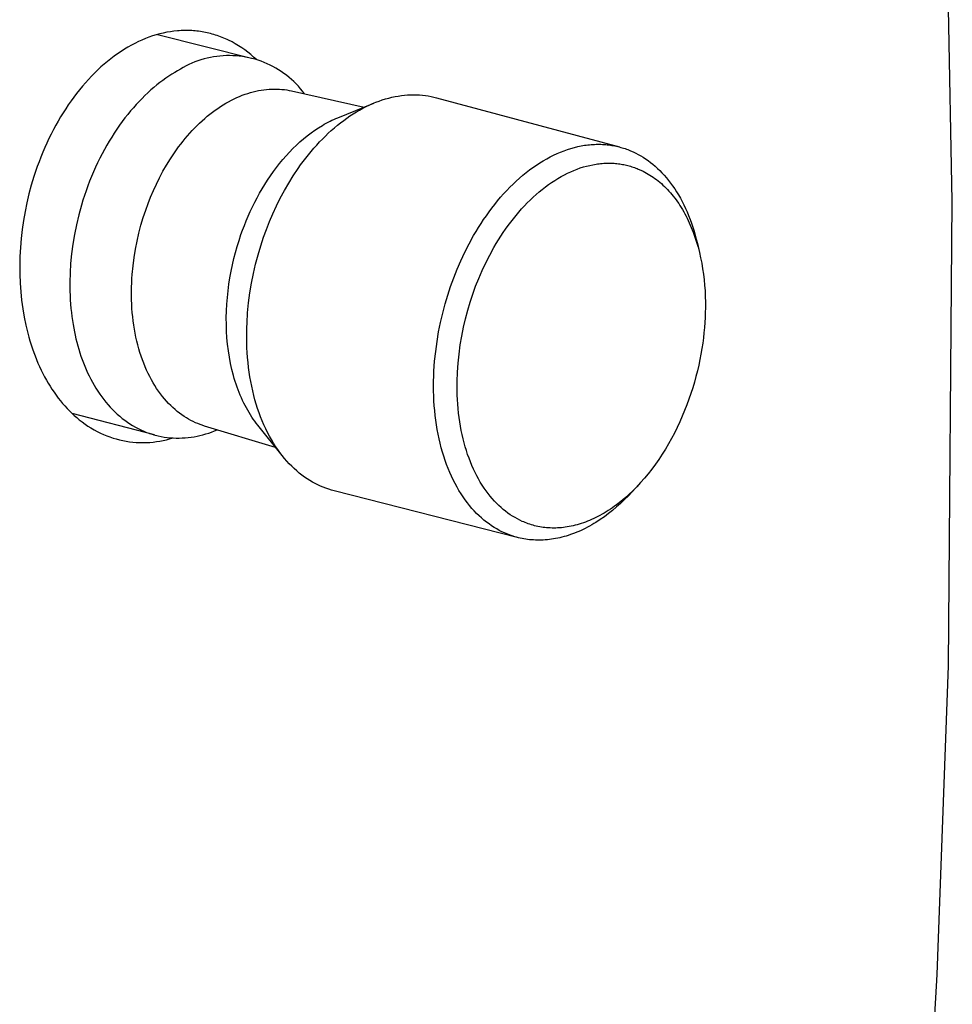
# Model space of a CAD drawing. Units: millimetres. Extents: x -162 to 248, y -263 to 229.
# Drawn here: x -106 to -51, y -151 to -94 of the extents above; entities that cross this region are included whole.
import ezdxf

# ---------------------------------------------------------------- set-up
doc = ezdxf.new("R2010")
doc.units = ezdxf.units.MM
doc.header["$MEASUREMENT"] = 0
doc.layers.add('Default', color=7, linetype='Continuous', true_color=0x000000)

msp = doc.modelspace()

# ---------------------------------------------------------------- linework, layer by layer
at = {"layer": 'Default', "color": 7, "true_color": 0xffffff}
for p, q in [((-51.497, -104.743), (-51.715, -93.585)), ((-97.808, -95.177), (-98.014, -95.249)), ((-97.602, -95.113), (-97.808, -95.177)), ((-97.395, -95.056), (-97.602, -95.113)), ((-97.527, -95.092), (-92.087, -96.465)), ((-97.188, -95.006), (-97.395, -95.056)), ((-96.981, -94.963), (-97.188, -95.006)), ((-96.774, -94.928), (-96.981, -94.963)), ((-96.567, -94.899), (-96.774, -94.928)), ((-96.361, -94.878), (-96.567, -94.899)), ((-96.257, -94.87), (-96.361, -94.878)), ((-96.155, -94.865), (-96.257, -94.87)), ((-96.052, -94.86), (-96.155, -94.865)), ((-95.95, -94.858), (-96.052, -94.86)), ((-95.847, -94.858), (-95.95, -94.858)), ((-95.745, -94.859), (-95.847, -94.858)), ((-95.644, -94.862), (-95.745, -94.859)), ((-95.542, -94.867), (-95.644, -94.862)), ((-95.441, -94.874), (-95.542, -94.867)), ((-95.34, -94.882), (-95.441, -94.874)), ((-95.24, -94.892), (-95.34, -94.882)), ((-95.139, -94.904), (-95.24, -94.892)), ((-95.039, -94.918), (-95.139, -94.904)), ((-94.94, -94.934), (-95.039, -94.918)), ((-94.841, -94.951), (-94.94, -94.934)), ((-94.742, -94.971), (-94.841, -94.951)), ((-94.643, -94.992), (-94.742, -94.971)), ((-94.545, -95.014), (-94.643, -94.992)), ((-94.447, -95.039), (-94.545, -95.014)), ((-94.35, -95.065), (-94.447, -95.039)), ((-94.253, -95.093), (-94.35, -95.065)), ((-94.156, -95.123), (-94.253, -95.093)), ((-94.06, -95.155), (-94.156, -95.123)), ((-93.965, -95.188), (-94.06, -95.155)), ((-93.869, -95.223), (-93.965, -95.188)), ((-99.034, -95.71), (-99.235, -95.823)), ((-98.831, -95.604), (-99.034, -95.71)), ((-98.628, -95.505), (-98.831, -95.604)), ((-98.424, -95.412), (-98.628, -95.505)), ((-98.219, -95.327), (-98.424, -95.412)), ((-98.014, -95.249), (-98.219, -95.327)), ((-93.775, -95.26), (-93.869, -95.223)), ((-93.68, -95.299), (-93.775, -95.26)), ((-93.587, -95.339), (-93.68, -95.299)), ((-93.493, -95.382), (-93.587, -95.339)), ((-93.401, -95.425), (-93.493, -95.382)), ((-93.206, -95.525), (-93.401, -95.425)), ((-93.015, -95.631), (-93.206, -95.525)), ((-92.828, -95.743), (-93.015, -95.631)), ((-92.644, -95.862), (-92.828, -95.743)), ((-99.832, -96.204), (-100.029, -96.345)), ((-99.634, -96.07), (-99.832, -96.204)), ((-99.435, -95.943), (-99.634, -96.07)), ((-99.235, -95.823), (-99.435, -95.943)), ((-93.72, -96.323), (-93.906, -96.337)), ((-93.533, -96.314), (-93.72, -96.323)), ((-93.346, -96.312), (-93.533, -96.314)), ((-93.159, -96.317), (-93.346, -96.312)), ((-92.973, -96.328), (-93.159, -96.317)), ((-92.787, -96.345), (-92.973, -96.328)), ((-92.465, -95.987), (-92.644, -95.862)), ((-92.29, -96.117), (-92.465, -95.987)), ((-92.12, -96.254), (-92.29, -96.117)), ((-91.955, -96.397), (-92.12, -96.254)), ((-100.609, -96.806), (-100.797, -96.972)), ((-100.418, -96.647), (-100.609, -96.806)), ((-100.225, -96.493), (-100.418, -96.647)), ((-100.029, -96.345), (-100.225, -96.493)), ((-95.701, -96.83), (-95.869, -96.912)), ((-95.53, -96.753), (-95.701, -96.83)), ((-95.357, -96.682), (-95.53, -96.753)), ((-95.182, -96.618), (-95.357, -96.682)), ((-95.004, -96.559), (-95.182, -96.618)), ((-94.825, -96.506), (-95.004, -96.559)), ((-94.644, -96.46), (-94.825, -96.506)), ((-94.461, -96.42), (-94.644, -96.46)), ((-94.277, -96.386), (-94.461, -96.42)), ((-94.092, -96.358), (-94.277, -96.386)), ((-93.906, -96.337), (-94.092, -96.358)), ((-92.601, -96.369), (-92.787, -96.345)), ((-92.417, -96.399), (-92.601, -96.369)), ((-92.233, -96.436), (-92.417, -96.399)), ((-92.051, -96.478), (-92.233, -96.436)), ((-91.871, -96.527), (-92.051, -96.478)), ((-91.794, -96.545), (-91.955, -96.397)), ((-91.692, -96.582), (-91.871, -96.527)), ((-91.515, -96.644), (-91.692, -96.582)), ((-91.341, -96.711), (-91.515, -96.644)), ((-91.169, -96.784), (-91.341, -96.711)), ((-90.999, -96.863), (-91.169, -96.784)), ((-90.833, -96.948), (-90.999, -96.863)), ((-101.166, -97.321), (-101.347, -97.504)), ((-100.983, -97.144), (-101.166, -97.321)), ((-100.797, -96.972), (-100.983, -97.144)), ((-96.696, -97.397), (-96.868, -97.508)), ((-96.524, -97.292), (-96.696, -97.397)), ((-96.354, -97.193), (-96.524, -97.292)), ((-96.195, -97.094), (-96.354, -97.193)), ((-96.034, -97), (-96.195, -97.094)), ((-95.869, -96.912), (-96.034, -97)), ((-90.669, -97.039), (-90.833, -96.948)), ((-90.509, -97.135), (-90.669, -97.039)), ((-90.352, -97.236), (-90.509, -97.135)), ((-90.198, -97.343), (-90.352, -97.236)), ((-90.049, -97.455), (-90.198, -97.343)), ((-89.903, -97.572), (-90.049, -97.455)), ((-101.699, -97.887), (-101.871, -98.086)), ((-101.524, -97.693), (-101.699, -97.887)), ((-101.347, -97.504), (-101.524, -97.693)), ((-97.558, -98.013), (-97.73, -98.155)), ((-97.385, -97.877), (-97.558, -98.013)), ((-97.212, -97.748), (-97.385, -97.877)), ((-97.04, -97.625), (-97.212, -97.748)), ((-96.868, -97.508), (-97.04, -97.625)), ((-89.761, -97.695), (-89.903, -97.572)), ((-89.624, -97.821), (-89.761, -97.695)), ((-89.491, -97.953), (-89.624, -97.821)), ((-89.363, -98.089), (-89.491, -97.953)), ((-102.206, -98.5), (-102.369, -98.715)), ((-102.04, -98.291), (-102.206, -98.5)), ((-101.871, -98.086), (-102.04, -98.291)), ((-98.074, -98.459), (-98.245, -98.62)), ((-97.903, -98.304), (-98.074, -98.459)), ((-97.73, -98.155), (-97.903, -98.304)), ((-92.769, -98.675), (-92.611, -98.611)), ((-92.611, -98.611), (-92.452, -98.553)), ((-92.452, -98.553), (-92.294, -98.5)), ((-92.294, -98.5), (-92.136, -98.452)), ((-92.136, -98.452), (-91.979, -98.409)), ((-91.979, -98.409), (-91.823, -98.371)), ((-91.823, -98.371), (-91.667, -98.339)), ((-91.667, -98.339), (-91.512, -98.311)), ((-91.512, -98.311), (-91.358, -98.289)), ((-91.358, -98.289), (-91.205, -98.271)), ((-91.205, -98.271), (-91.054, -98.259)), ((-91.054, -98.259), (-90.904, -98.251)), ((-90.904, -98.251), (-90.755, -98.248)), ((-90.755, -98.248), (-90.607, -98.25)), ((-90.607, -98.25), (-90.461, -98.256)), ((-90.461, -98.256), (-90.317, -98.267)), ((-90.317, -98.267), (-90.175, -98.283)), ((-90.175, -98.283), (-90.034, -98.303)), ((-90.034, -98.303), (-89.895, -98.327)), ((-89.895, -98.327), (-89.758, -98.355)), ((-89.758, -98.355), (-85.559, -99.291)), ((-89.239, -98.229), (-89.363, -98.089)), ((-89.121, -98.374), (-89.239, -98.229)), ((-89.007, -98.522), (-89.121, -98.374)), ((-83.399, -98.628), (-83.219, -98.607)), ((-83.219, -98.607), (-83.04, -98.592)), ((-83.04, -98.592), (-82.863, -98.583)), ((-82.863, -98.583), (-82.687, -98.581)), ((-82.687, -98.581), (-82.513, -98.583)), ((-82.513, -98.583), (-82.342, -98.592)), ((-82.342, -98.592), (-82.172, -98.606)), ((-82.172, -98.606), (-82.004, -98.625)), ((-102.684, -99.159), (-102.837, -99.388)), ((-102.528, -98.935), (-102.684, -99.159)), ((-102.369, -98.715), (-102.528, -98.935)), ((-98.752, -99.141), (-98.918, -99.328)), ((-98.584, -98.961), (-98.752, -99.141)), ((-98.415, -98.787), (-98.584, -98.961)), ((-98.245, -98.62), (-98.415, -98.787)), ((-93.873, -99.262), (-93.717, -99.163)), ((-93.717, -99.163), (-93.56, -99.069)), ((-93.56, -99.069), (-93.402, -98.98)), ((-93.402, -98.98), (-93.244, -98.896)), ((-93.244, -98.896), (-93.086, -98.817)), ((-93.086, -98.817), (-92.928, -98.743)), ((-92.928, -98.743), (-92.769, -98.675)), ((-87.082, -99.908), (-84.985, -99.06)), ((-85.442, -99.267), (-85.255, -99.177)), ((-85.255, -99.177), (-85.067, -99.094)), ((-85.067, -99.094), (-84.88, -99.017)), ((-84.88, -99.017), (-84.692, -98.946)), ((-84.692, -98.946), (-84.505, -98.882)), ((-84.505, -98.882), (-84.319, -98.824)), ((-84.319, -98.824), (-84.133, -98.772)), ((-84.133, -98.772), (-83.948, -98.727)), ((-83.948, -98.727), (-83.764, -98.687)), ((-83.764, -98.687), (-83.581, -98.654)), ((-83.581, -98.654), (-83.399, -98.628)), ((-82.004, -98.625), (-81.839, -98.65)), ((-81.839, -98.65), (-81.676, -98.68)), ((-81.676, -98.68), (-81.515, -98.715)), ((-81.515, -98.715), (-81.357, -98.754)), ((-81.357, -98.754), (-70.771, -101.604)), ((-102.987, -99.622), (-103.133, -99.86)), ((-102.837, -99.388), (-102.987, -99.622)), ((-99.245, -99.718), (-99.406, -99.922)), ((-99.082, -99.52), (-99.245, -99.718)), ((-98.918, -99.328), (-99.082, -99.52)), ((-94.638, -99.828), (-94.487, -99.706)), ((-94.487, -99.706), (-94.335, -99.588)), ((-94.335, -99.588), (-94.182, -99.475)), ((-94.182, -99.475), (-94.028, -99.366)), ((-94.028, -99.366), (-93.873, -99.262)), ((-86.374, -99.808), (-86.189, -99.687)), ((-86.189, -99.687), (-86.003, -99.573)), ((-86.003, -99.573), (-85.817, -99.465)), ((-85.817, -99.465), (-85.63, -99.363)), ((-85.63, -99.363), (-85.442, -99.267)), ((-103.275, -100.102), (-103.414, -100.349)), ((-103.133, -99.86), (-103.275, -100.102)), ((-99.564, -100.132), (-99.721, -100.348)), ((-99.406, -99.922), (-99.564, -100.132)), ((-95.224, -100.36), (-95.08, -100.221)), ((-95.08, -100.221), (-94.934, -100.086)), ((-94.934, -100.086), (-94.787, -99.955)), ((-94.787, -99.955), (-94.638, -99.828)), ((-87.974, -100.351), (-87.863, -100.287)), ((-87.863, -100.287), (-87.752, -100.225)), ((-87.752, -100.225), (-87.641, -100.166)), ((-87.641, -100.166), (-87.529, -100.11)), ((-87.529, -100.11), (-87.418, -100.055)), ((-87.418, -100.055), (-87.306, -100.004)), ((-87.306, -100.004), (-87.194, -99.955)), ((-87.194, -99.955), (-87.082, -99.908)), ((-87.1, -100.347), (-86.921, -100.203)), ((-86.921, -100.203), (-86.74, -100.066)), ((-86.74, -100.066), (-86.557, -99.934)), ((-86.557, -99.934), (-86.374, -99.808)), ((-103.68, -100.855), (-103.807, -101.114)), ((-103.549, -100.6), (-103.68, -100.855)), ((-103.414, -100.349), (-103.549, -100.6)), ((-100.025, -100.796), (-100.173, -101.028)), ((-99.874, -100.569), (-100.025, -100.796)), ((-99.721, -100.348), (-99.874, -100.569)), ((-95.779, -100.954), (-95.643, -100.8)), ((-95.643, -100.8), (-95.505, -100.65)), ((-95.505, -100.65), (-95.366, -100.503)), ((-95.366, -100.503), (-95.224, -100.36)), ((-88.847, -100.951), (-88.632, -100.787)), ((-88.632, -100.787), (-88.415, -100.632)), ((-88.415, -100.632), (-88.195, -100.487)), ((-88.195, -100.487), (-87.974, -100.351)), ((-87.801, -100.973), (-87.629, -100.809)), ((-87.629, -100.809), (-87.455, -100.649)), ((-87.455, -100.649), (-87.278, -100.495)), ((-87.278, -100.495), (-87.1, -100.347)), ((-103.93, -101.376), (-104.049, -101.643)), ((-103.807, -101.114), (-103.93, -101.376)), ((-100.317, -101.264), (-100.459, -101.506)), ((-100.173, -101.028), (-100.317, -101.264)), ((-96.297, -101.601), (-96.171, -101.435)), ((-96.171, -101.435), (-96.043, -101.272)), ((-96.043, -101.272), (-95.912, -101.111)), ((-95.912, -101.111), (-95.779, -100.954)), ((-89.477, -101.495), (-89.27, -101.306)), ((-89.27, -101.306), (-89.06, -101.124)), ((-89.06, -101.124), (-88.847, -100.951)), ((-88.303, -101.494), (-88.138, -101.315)), ((-88.138, -101.315), (-87.971, -101.142)), ((-87.971, -101.142), (-87.801, -100.973)), ((-72.5, -101.472), (-72.404, -101.464)), ((-72.404, -101.464), (-72.309, -101.457)), ((-72.309, -101.457), (-72.214, -101.452)), ((-72.214, -101.452), (-72.12, -101.449)), ((-72.12, -101.449), (-72.026, -101.448)), ((-72.026, -101.448), (-71.933, -101.448)), ((-71.933, -101.448), (-71.841, -101.45)), ((-71.841, -101.45), (-71.749, -101.454)), ((-71.749, -101.454), (-71.657, -101.46)), ((-71.657, -101.46), (-71.566, -101.467)), ((-71.566, -101.467), (-71.476, -101.475)), ((-104.164, -101.913), (-104.275, -102.186)), ((-104.049, -101.643), (-104.164, -101.913)), ((-100.731, -102.002), (-100.861, -102.257)), ((-100.596, -101.752), (-100.731, -102.002)), ((-100.459, -101.506), (-100.596, -101.752)), ((-96.773, -102.29), (-96.54, -101.941)), ((-96.54, -101.941), (-96.297, -101.601)), ((-90.075, -102.112), (-89.879, -101.899)), ((-89.879, -101.899), (-89.68, -101.693)), ((-89.68, -101.693), (-89.477, -101.495)), ((-88.782, -102.053), (-88.625, -101.863)), ((-88.625, -101.863), (-88.465, -101.676)), ((-88.465, -101.676), (-88.303, -101.494)), ((-74.582, -102.076), (-74.381, -101.983)), ((-74.381, -101.983), (-74.18, -101.897)), ((-74.18, -101.897), (-73.979, -101.819)), ((-73.979, -101.819), (-73.778, -101.748)), ((-73.778, -101.748), (-73.578, -101.685)), ((-73.578, -101.685), (-73.379, -101.63)), ((-73.379, -101.63), (-73.181, -101.582)), ((-73.181, -101.582), (-73.083, -101.56)), ((-73.083, -101.56), (-72.985, -101.541)), ((-72.985, -101.541), (-72.887, -101.524)), ((-72.887, -101.524), (-72.79, -101.508)), ((-72.79, -101.508), (-72.693, -101.494)), ((-72.693, -101.494), (-72.596, -101.482)), ((-72.596, -101.482), (-72.5, -101.472)), ((-71.476, -101.475), (-71.387, -101.486)), ((-71.387, -101.486), (-71.298, -101.498)), ((-71.298, -101.498), (-71.21, -101.511)), ((-71.21, -101.511), (-71.122, -101.526)), ((-71.122, -101.526), (-71.036, -101.543)), ((-71.036, -101.543), (-70.949, -101.561)), ((-70.949, -101.561), (-70.864, -101.581)), ((-70.864, -101.581), (-70.78, -101.602)), ((-70.78, -101.602), (-70.696, -101.624)), ((-70.696, -101.624), (-70.613, -101.648)), ((-70.613, -101.648), (-70.53, -101.673)), ((-70.53, -101.673), (-70.449, -101.7)), ((-70.449, -101.7), (-70.368, -101.728)), ((-70.368, -101.728), (-70.288, -101.757)), ((-70.288, -101.757), (-70.209, -101.788)), ((-70.209, -101.788), (-70.13, -101.82)), ((-70.13, -101.82), (-69.976, -101.888)), ((-69.976, -101.888), (-69.825, -101.96)), ((-69.825, -101.96), (-69.681, -102.035)), ((-69.681, -102.035), (-69.539, -102.115)), ((-104.382, -102.463), (-104.484, -102.743)), ((-104.275, -102.186), (-104.382, -102.463)), ((-100.987, -102.515), (-101.11, -102.777)), ((-100.861, -102.257), (-100.987, -102.515)), ((-96.994, -102.647), (-96.773, -102.29)), ((-90.633, -102.789), (-90.452, -102.557)), ((-90.452, -102.557), (-90.265, -102.331)), ((-90.265, -102.331), (-90.075, -102.112)), ((-89.234, -102.646), (-89.087, -102.445)), ((-89.087, -102.445), (-88.936, -102.247)), ((-88.936, -102.247), (-88.782, -102.053)), ((-75.584, -102.654), (-75.385, -102.524)), ((-75.385, -102.524), (-75.185, -102.401)), ((-75.185, -102.401), (-74.985, -102.285)), ((-74.985, -102.285), (-74.784, -102.177)), ((-74.784, -102.177), (-74.582, -102.076)), ((-72.217, -102.612), (-72.127, -102.597)), ((-72.127, -102.597), (-72.038, -102.584)), ((-72.038, -102.584), (-71.949, -102.573)), ((-71.949, -102.573), (-71.861, -102.564)), ((-71.861, -102.564), (-71.773, -102.556)), ((-71.773, -102.556), (-71.685, -102.549)), ((-71.685, -102.549), (-71.598, -102.545)), ((-71.598, -102.545), (-71.511, -102.542)), ((-71.511, -102.542), (-71.425, -102.54)), ((-71.425, -102.54), (-71.339, -102.541)), ((-71.339, -102.541), (-71.254, -102.542)), ((-71.254, -102.542), (-71.169, -102.546)), ((-71.169, -102.546), (-71.085, -102.55)), ((-71.085, -102.55), (-71.001, -102.557)), ((-71.001, -102.557), (-70.918, -102.565)), ((-70.918, -102.565), (-70.836, -102.574)), ((-70.836, -102.574), (-70.754, -102.585)), ((-70.754, -102.585), (-70.673, -102.597)), ((-70.673, -102.597), (-70.593, -102.611)), ((-69.539, -102.115), (-69.397, -102.201)), ((-69.397, -102.201), (-69.256, -102.293)), ((-69.256, -102.293), (-69.116, -102.39)), ((-69.116, -102.39), (-68.978, -102.494)), ((-68.978, -102.494), (-68.84, -102.603)), ((-68.84, -102.603), (-68.705, -102.718)), ((-104.484, -102.743), (-104.676, -103.313)), ((-101.228, -103.043), (-101.342, -103.311)), ((-101.11, -102.777), (-101.228, -103.043)), ((-97.401, -103.38), (-97.203, -103.011)), ((-97.203, -103.011), (-96.994, -102.647)), ((-90.981, -103.269), (-90.81, -103.026)), ((-90.81, -103.026), (-90.633, -102.789)), ((-89.658, -103.268), (-89.379, -102.851)), ((-89.379, -102.851), (-89.234, -102.646)), ((-76.365, -103.244), (-76.172, -103.086)), ((-76.172, -103.086), (-75.978, -102.935)), ((-75.978, -102.935), (-75.781, -102.791)), ((-75.781, -102.791), (-75.584, -102.654)), ((-73.962, -103.216), (-73.777, -103.123)), ((-73.777, -103.123), (-73.592, -103.037)), ((-73.592, -103.037), (-73.407, -102.958)), ((-73.407, -102.958), (-73.222, -102.885)), ((-73.222, -102.885), (-73.037, -102.82)), ((-73.037, -102.82), (-72.853, -102.762)), ((-72.853, -102.762), (-72.67, -102.71)), ((-72.67, -102.71), (-72.488, -102.666)), ((-72.488, -102.666), (-72.307, -102.628)), ((-72.307, -102.628), (-72.217, -102.612)), ((-70.593, -102.611), (-70.513, -102.626)), ((-70.513, -102.626), (-70.433, -102.643)), ((-70.433, -102.643), (-70.355, -102.66)), ((-70.355, -102.66), (-70.277, -102.68)), ((-70.277, -102.68), (-70.2, -102.7)), ((-70.2, -102.7), (-70.123, -102.722)), ((-70.123, -102.722), (-70.047, -102.745)), ((-70.047, -102.745), (-69.972, -102.77)), ((-69.972, -102.77), (-69.898, -102.795)), ((-69.898, -102.795), (-69.824, -102.822)), ((-69.824, -102.822), (-69.751, -102.851)), ((-69.751, -102.851), (-69.679, -102.88)), ((-69.679, -102.88), (-69.537, -102.942)), ((-69.537, -102.942), (-69.398, -103.008)), ((-69.398, -103.008), (-69.299, -103.059)), ((-69.299, -103.059), (-69.2, -103.113)), ((-69.2, -103.113), (-69.102, -103.17)), ((-69.102, -103.17), (-69.005, -103.229)), ((-68.705, -102.718), (-68.571, -102.84)), ((-68.571, -102.84), (-68.438, -102.967)), ((-68.438, -102.967), (-68.308, -103.1)), ((-68.308, -103.1), (-68.179, -103.24)), ((-104.676, -103.313), (-104.827, -103.816)), ((-101.451, -103.583), (-101.555, -103.857)), ((-101.342, -103.311), (-101.451, -103.583)), ((-97.586, -103.753), (-97.401, -103.38)), ((-91.308, -103.767), (-91.147, -103.516)), ((-91.147, -103.516), (-90.981, -103.269)), ((-90.175, -104.13), (-89.924, -103.695)), ((-89.924, -103.695), (-89.658, -103.268)), ((-76.932, -103.755), (-76.745, -103.578)), ((-76.745, -103.578), (-76.556, -103.408)), ((-76.556, -103.408), (-76.365, -103.244)), ((-74.88, -103.784), (-74.698, -103.657)), ((-74.698, -103.657), (-74.515, -103.537)), ((-74.515, -103.537), (-74.332, -103.423)), ((-74.332, -103.423), (-74.147, -103.317)), ((-74.147, -103.317), (-73.962, -103.216)), ((-69.005, -103.229), (-68.908, -103.291)), ((-68.908, -103.291), (-68.812, -103.356)), ((-68.812, -103.356), (-68.717, -103.424)), ((-68.717, -103.424), (-68.623, -103.494)), ((-68.623, -103.494), (-68.53, -103.568)), ((-68.53, -103.568), (-68.437, -103.644)), ((-68.437, -103.644), (-68.346, -103.723)), ((-68.346, -103.723), (-68.255, -103.805)), ((-68.179, -103.24), (-68.053, -103.385)), ((-68.053, -103.385), (-67.929, -103.536)), ((-67.929, -103.536), (-67.808, -103.693)), ((-67.808, -103.693), (-67.69, -103.857)), ((-104.827, -103.816), (-104.963, -104.323)), ((-101.655, -104.133), (-101.75, -104.411)), ((-101.555, -103.857), (-101.655, -104.133)), ((-97.92, -104.507), (-97.759, -104.129)), ((-97.759, -104.129), (-97.586, -103.753)), ((-91.755, -104.542), (-91.612, -104.281)), ((-91.612, -104.281), (-91.463, -104.023)), ((-91.463, -104.023), (-91.308, -103.767)), ((-90.412, -104.572), (-90.175, -104.13)), ((-77.476, -104.319), (-77.297, -104.125)), ((-77.297, -104.125), (-77.116, -103.937)), ((-77.116, -103.937), (-76.932, -103.755)), ((-75.593, -104.353), (-75.417, -104.202)), ((-75.417, -104.202), (-75.24, -104.056)), ((-75.24, -104.056), (-75.061, -103.917)), ((-75.061, -103.917), (-74.88, -103.784)), ((-68.255, -103.805), (-68.166, -103.889)), ((-68.166, -103.889), (-68.078, -103.977)), ((-68.078, -103.977), (-67.99, -104.067)), ((-67.99, -104.067), (-67.904, -104.159)), ((-67.904, -104.159), (-67.82, -104.255)), ((-67.82, -104.255), (-67.736, -104.353)), ((-67.69, -103.857), (-67.574, -104.026)), ((-67.574, -104.026), (-67.461, -104.2)), ((-67.461, -104.2), (-67.351, -104.381)), ((-105.084, -104.834), (-105.19, -105.348)), ((-104.963, -104.323), (-105.084, -104.834)), ((-101.84, -104.691), (-101.926, -104.972)), ((-101.75, -104.411), (-101.84, -104.691)), ((-98.205, -105.262), (-98.069, -104.885)), ((-98.069, -104.885), (-97.92, -104.507)), ((-92.024, -105.071), (-91.892, -104.805)), ((-91.892, -104.805), (-91.755, -104.542)), ((-90.635, -105.019), (-90.412, -104.572)), ((-77.993, -104.93), (-77.824, -104.721)), ((-77.824, -104.721), (-77.652, -104.518)), ((-77.652, -104.518), (-77.476, -104.319)), ((-76.275, -105.014), (-76.108, -104.841)), ((-76.108, -104.841), (-75.939, -104.673)), ((-75.939, -104.673), (-75.767, -104.51)), ((-75.767, -104.51), (-75.593, -104.353)), ((-67.736, -104.353), (-67.654, -104.454)), ((-67.654, -104.454), (-67.574, -104.558)), ((-67.574, -104.558), (-67.494, -104.664)), ((-67.494, -104.664), (-67.417, -104.772)), ((-67.417, -104.772), (-67.34, -104.883)), ((-67.351, -104.381), (-67.245, -104.567)), ((-67.34, -104.883), (-67.266, -104.997)), ((-67.245, -104.567), (-67.142, -104.759)), ((-67.142, -104.759), (-67.042, -104.956)), ((-51.722, -131.65), (-51.497, -104.743)), ((-105.19, -105.348), (-105.281, -105.865)), ((-101.926, -104.972), (-102.081, -105.537)), ((-98.347, -105.691), (-98.205, -105.262)), ((-92.269, -105.605), (-92.149, -105.337)), ((-92.149, -105.337), (-92.024, -105.071)), ((-90.842, -105.47), (-90.635, -105.019)), ((-78.479, -105.58), (-78.321, -105.359)), ((-78.321, -105.359), (-78.159, -105.142)), ((-78.159, -105.142), (-77.993, -104.93)), ((-76.759, -105.564), (-76.6, -105.376)), ((-76.6, -105.376), (-76.439, -105.193)), ((-76.439, -105.193), (-76.275, -105.014)), ((-67.266, -104.997), (-67.192, -105.113)), ((-67.192, -105.113), (-67.121, -105.232)), ((-67.121, -105.232), (-67.051, -105.353)), ((-67.051, -105.353), (-66.983, -105.476)), ((-67.042, -104.956), (-66.946, -105.158)), ((-66.946, -105.158), (-66.853, -105.365)), ((-66.853, -105.365), (-66.765, -105.578)), ((-105.281, -105.865), (-105.356, -106.384)), ((-102.081, -105.537), (-102.216, -106.104)), ((-98.478, -106.132), (-98.347, -105.691)), ((-92.49, -106.142), (-92.382, -105.874)), ((-92.382, -105.874), (-92.269, -105.605)), ((-91.214, -106.376), (-91.035, -105.923)), ((-91.035, -105.923), (-90.842, -105.47)), ((-78.785, -106.033), (-78.634, -105.805)), ((-78.634, -105.805), (-78.479, -105.58)), ((-77.216, -106.152), (-77.067, -105.952)), ((-77.067, -105.952), (-76.915, -105.756)), ((-76.915, -105.756), (-76.759, -105.564)), ((-66.983, -105.476), (-66.916, -105.601)), ((-66.916, -105.601), (-66.851, -105.729)), ((-66.851, -105.729), (-66.727, -105.99)), ((-66.765, -105.578), (-66.68, -105.795)), ((-66.727, -105.99), (-66.61, -106.26)), ((-66.68, -105.795), (-66.6, -106.017)), ((-66.6, -106.017), (-66.523, -106.244)), ((-105.356, -106.384), (-105.416, -106.904)), ((-102.216, -106.104), (-102.33, -106.671)), ((-98.704, -107.048), (-98.597, -106.585)), ((-98.597, -106.585), (-98.478, -106.132)), ((-92.687, -106.679), (-92.591, -106.411)), ((-92.591, -106.411), (-92.49, -106.142)), ((-91.377, -106.829), (-91.214, -106.376)), ((-79.214, -106.734), (-79.075, -106.497)), ((-79.075, -106.497), (-78.932, -106.263)), ((-78.932, -106.263), (-78.785, -106.033)), ((-77.643, -106.772), (-77.504, -106.562)), ((-77.504, -106.562), (-77.362, -106.355)), ((-77.362, -106.355), (-77.216, -106.152)), ((-66.61, -106.26), (-66.5, -106.538)), ((-66.523, -106.244), (-66.451, -106.474)), ((-66.5, -106.538), (-66.399, -106.822)), ((-66.451, -106.474), (-66.383, -106.709)), ((-105.416, -106.904), (-105.46, -107.427)), ((-102.33, -106.671), (-102.424, -107.235)), ((-98.797, -107.521), (-98.704, -107.048)), ((-92.905, -107.359), (-92.799, -107.015)), ((-92.799, -107.015), (-92.687, -106.679)), ((-91.544, -107.332), (-91.377, -106.829)), ((-79.478, -107.213), (-79.214, -106.734)), ((-77.91, -107.2), (-77.778, -106.985)), ((-77.778, -106.985), (-77.643, -106.772)), ((-66.399, -106.822), (-66.305, -107.113)), ((-66.383, -106.709), (-66.32, -106.948)), ((-66.32, -106.948), (-66.261, -107.191)), ((-66.305, -107.113), (-66.218, -107.411)), ((-105.46, -107.427), (-105.488, -107.941)), ((-102.424, -107.235), (-102.497, -107.795)), ((-98.876, -108.001), (-98.797, -107.521)), ((-93.097, -108.067), (-93.005, -107.709)), ((-93.005, -107.709), (-92.905, -107.359)), ((-91.698, -107.851), (-91.544, -107.332)), ((-79.957, -108.19), (-79.726, -107.699)), ((-79.726, -107.699), (-79.478, -107.213)), ((-78.281, -107.859), (-78.037, -107.418)), ((-78.037, -107.418), (-77.91, -107.2)), ((-66.261, -107.191), (-66.139, -107.718)), ((-66.218, -107.411), (-66.14, -107.713)), ((-66.14, -107.713), (-66.07, -108.021)), ((-105.488, -107.941), (-105.501, -108.455)), ((-102.497, -107.795), (-102.551, -108.348)), ((-98.939, -108.488), (-98.876, -108.001)), ((-93.181, -108.431), (-93.097, -108.067)), ((-91.838, -108.383), (-91.698, -107.851)), ((-80.17, -108.684), (-79.957, -108.19)), ((-78.721, -108.759), (-78.509, -108.307)), ((-78.509, -108.307), (-78.281, -107.859)), ((-66.07, -108.021), (-66.008, -108.333)), ((-105.501, -108.455), (-105.497, -108.97)), ((-102.551, -108.348), (-102.584, -108.891)), ((-98.986, -108.979), (-98.939, -108.488)), ((-93.326, -109.175), (-93.258, -108.801)), ((-93.258, -108.801), (-93.181, -108.431)), ((-91.964, -108.928), (-91.838, -108.383)), ((-80.367, -109.178), (-80.17, -108.684)), ((-78.918, -109.214), (-78.721, -108.759)), ((-66.008, -108.333), (-65.954, -108.649)), ((-65.954, -108.649), (-65.907, -108.968)), ((-105.497, -108.97), (-105.478, -109.484)), ((-102.584, -108.891), (-102.599, -109.425)), ((-102.599, -109.425), (-102.595, -109.946)), ((-99.016, -109.473), (-99.003, -109.226)), ((-99.003, -109.226), (-98.986, -108.979)), ((-93.385, -109.554), (-93.326, -109.175)), ((-92.075, -109.483), (-91.964, -108.928)), ((-80.546, -109.672), (-80.367, -109.178)), ((-79.098, -109.669), (-78.918, -109.214)), ((-65.907, -108.968), (-65.869, -109.289)), ((-65.869, -109.289), (-65.839, -109.613)), ((-105.478, -109.484), (-105.443, -109.98)), ((-105.443, -109.98), (-105.393, -110.474)), ((-102.595, -109.946), (-102.586, -110.202)), ((-99.029, -109.967), (-99.025, -109.72)), ((-99.028, -110.215), (-99.029, -109.967)), ((-99.025, -109.72), (-99.016, -109.473)), ((-93.476, -110.322), (-93.435, -109.937)), ((-93.435, -109.937), (-93.385, -109.554)), ((-92.168, -110.047), (-92.075, -109.483)), ((-80.711, -110.173), (-80.546, -109.672)), ((-79.263, -110.124), (-79.098, -109.669)), ((-65.839, -109.613), (-65.816, -109.938)), ((-65.816, -109.938), (-65.801, -110.263)), ((-105.393, -110.474), (-105.326, -110.967)), ((-102.586, -110.202), (-102.573, -110.454)), ((-102.573, -110.454), (-102.556, -110.702)), ((-99.023, -110.461), (-99.028, -110.215)), ((-99.014, -110.707), (-99.023, -110.461)), ((-93.506, -110.709), (-93.476, -110.322)), ((-92.244, -110.619), (-92.168, -110.047)), ((-80.864, -110.688), (-80.711, -110.173)), ((-79.556, -111.059), (-79.415, -110.585)), ((-79.415, -110.585), (-79.263, -110.124)), ((-65.801, -110.263), (-65.793, -110.589)), ((-105.326, -110.967), (-105.243, -111.457)), ((-102.556, -110.702), (-102.535, -110.947)), ((-102.535, -110.947), (-102.51, -111.187)), ((-99, -110.951), (-99.014, -110.707)), ((-98.981, -111.195), (-99, -110.951)), ((-93.535, -111.486), (-93.526, -111.098)), ((-93.526, -111.098), (-93.506, -110.709)), ((-92.301, -111.196), (-92.244, -110.619)), ((-81.004, -111.217), (-80.864, -110.688)), ((-79.685, -111.546), (-79.556, -111.059)), ((-65.793, -110.915), (-65.799, -111.193)), ((-65.793, -110.589), (-65.793, -110.915)), ((-105.243, -111.457), (-105.148, -111.921)), ((-102.51, -111.187), (-102.481, -111.424)), ((-102.481, -111.424), (-102.448, -111.656)), ((-102.448, -111.656), (-102.412, -111.884)), ((-98.957, -111.437), (-98.981, -111.195)), ((-98.929, -111.677), (-98.957, -111.437)), ((-98.896, -111.914), (-98.929, -111.677)), ((-93.534, -111.874), (-93.535, -111.486)), ((-92.338, -111.775), (-92.301, -111.196)), ((-81.13, -111.757), (-81.004, -111.217)), ((-79.802, -112.044), (-79.685, -111.546)), ((-65.809, -111.475), (-65.826, -111.764)), ((-65.799, -111.193), (-65.809, -111.475)), ((-105.148, -111.921), (-105.094, -112.151)), ((-105.094, -112.151), (-105.036, -112.381)), ((-102.412, -111.884), (-102.336, -112.296)), ((-102.336, -112.296), (-102.293, -112.501)), ((-98.859, -112.15), (-98.896, -111.914)), ((-98.817, -112.383), (-98.859, -112.15)), ((-93.521, -112.26), (-93.534, -111.874)), ((-93.498, -112.644), (-93.521, -112.26)), ((-92.355, -112.356), (-92.349, -112.066)), ((-92.349, -112.066), (-92.338, -111.775)), ((-81.241, -112.309), (-81.13, -111.757)), ((-79.904, -112.551), (-79.802, -112.044)), ((-65.848, -112.057), (-65.876, -112.355)), ((-65.826, -111.764), (-65.848, -112.057)), ((-105.036, -112.381), (-104.974, -112.609)), ((-104.974, -112.609), (-104.908, -112.836)), ((-104.908, -112.836), (-104.838, -113.062)), ((-102.293, -112.501), (-102.245, -112.706)), ((-102.245, -112.706), (-102.195, -112.909)), ((-98.77, -112.613), (-98.817, -112.383)), ((-98.719, -112.84), (-98.77, -112.613)), ((-98.663, -113.064), (-98.719, -112.84)), ((-93.463, -113.024), (-93.498, -112.644)), ((-92.355, -112.646), (-92.355, -112.356)), ((-92.351, -112.935), (-92.355, -112.646)), ((-81.336, -112.869), (-81.241, -112.309)), ((-79.991, -113.067), (-79.904, -112.551)), ((-65.91, -112.659), (-65.951, -112.966)), ((-65.876, -112.355), (-65.91, -112.659)), ((-104.838, -113.062), (-104.763, -113.286)), ((-104.763, -113.286), (-104.689, -113.496)), ((-102.195, -112.909), (-102.14, -113.112)), ((-102.14, -113.112), (-102.082, -113.314)), ((-102.082, -113.314), (-102.02, -113.514)), ((-98.603, -113.285), (-98.663, -113.064)), ((-98.538, -113.501), (-98.603, -113.285)), ((-93.417, -113.399), (-93.463, -113.024)), ((-93.36, -113.769), (-93.417, -113.399)), ((-92.341, -113.223), (-92.351, -112.935)), ((-92.325, -113.51), (-92.341, -113.223)), ((-81.472, -114.008), (-81.413, -113.436)), ((-81.413, -113.436), (-81.336, -112.869)), ((-80.062, -113.589), (-79.991, -113.067)), ((-65.998, -113.278), (-66.052, -113.594)), ((-65.951, -112.966), (-65.998, -113.278)), ((-104.689, -113.496), (-104.611, -113.704)), ((-104.611, -113.704), (-104.529, -113.911)), ((-104.529, -113.911), (-104.443, -114.116)), ((-102.02, -113.514), (-101.955, -113.712)), ((-101.955, -113.712), (-101.885, -113.909)), ((-101.885, -113.909), (-101.812, -114.104)), ((-98.469, -113.714), (-98.538, -113.501)), ((-98.396, -113.922), (-98.469, -113.714)), ((-98.319, -114.127), (-98.396, -113.922)), ((-93.292, -114.133), (-93.36, -113.769)), ((-92.304, -113.796), (-92.325, -113.51)), ((-92.278, -114.079), (-92.304, -113.796)), ((-80.117, -114.116), (-80.062, -113.589)), ((-66.114, -113.913), (-66.182, -114.235)), ((-66.052, -113.594), (-66.114, -113.913)), ((-104.443, -114.116), (-104.352, -114.319)), ((-104.352, -114.319), (-104.257, -114.521)), ((-104.257, -114.521), (-104.158, -114.72)), ((-101.812, -114.104), (-101.735, -114.297)), ((-101.735, -114.297), (-101.654, -114.488)), ((-101.654, -114.488), (-101.569, -114.676)), ((-98.238, -114.326), (-98.319, -114.127)), ((-98.153, -114.521), (-98.238, -114.326)), ((-98.064, -114.711), (-98.153, -114.521)), ((-93.212, -114.489), (-93.292, -114.133)), ((-93.123, -114.837), (-93.212, -114.489)), ((-92.247, -114.361), (-92.278, -114.079)), ((-92.209, -114.64), (-92.247, -114.361)), ((-81.512, -114.583), (-81.472, -114.008)), ((-80.154, -114.646), (-80.117, -114.116)), ((-66.258, -114.56), (-66.341, -114.887)), ((-66.182, -114.235), (-66.258, -114.56)), ((-104.158, -114.72), (-104.055, -114.917)), ((-104.055, -114.917), (-103.955, -115.099)), ((-103.955, -115.099), (-103.85, -115.278)), ((-101.569, -114.676), (-101.48, -114.861)), ((-101.48, -114.861), (-101.387, -115.044)), ((-101.387, -115.044), (-101.291, -115.223)), ((-97.972, -114.897), (-98.064, -114.711)), ((-97.876, -115.077), (-97.972, -114.897)), ((-97.777, -115.252), (-97.876, -115.077)), ((-93.074, -115.008), (-93.123, -114.837)), ((-93.022, -115.176), (-93.074, -115.008)), ((-92.167, -114.916), (-92.209, -114.64)), ((-92.119, -115.189), (-92.167, -114.916)), ((-81.532, -115.159), (-81.524, -114.871)), ((-81.524, -114.871), (-81.512, -114.583)), ((-80.173, -115.176), (-80.154, -114.646)), ((-66.341, -114.887), (-66.431, -115.216)), ((-103.85, -115.278), (-103.742, -115.455)), ((-103.742, -115.455), (-103.63, -115.63)), ((-103.63, -115.63), (-103.513, -115.802)), ((-101.291, -115.223), (-101.191, -115.399)), ((-101.191, -115.399), (-101.087, -115.572)), ((-101.087, -115.572), (-100.979, -115.741)), ((-97.674, -115.421), (-97.777, -115.252)), ((-97.569, -115.585), (-97.674, -115.421)), ((-97.46, -115.744), (-97.569, -115.585)), ((-92.968, -115.342), (-93.022, -115.176)), ((-92.912, -115.505), (-92.968, -115.342)), ((-92.853, -115.666), (-92.912, -115.505)), ((-92.791, -115.824), (-92.853, -115.666)), ((-92.066, -115.459), (-92.119, -115.189)), ((-92.007, -115.725), (-92.066, -115.459)), ((-81.534, -115.447), (-81.532, -115.159)), ((-81.531, -115.734), (-81.534, -115.447)), ((-80.175, -115.441), (-80.173, -115.176)), ((-80.173, -115.705), (-80.175, -115.441)), ((-80.166, -115.968), (-80.173, -115.705)), ((-66.529, -115.546), (-66.635, -115.877)), ((-66.431, -115.216), (-66.529, -115.546)), ((-103.513, -115.802), (-103.393, -115.971)), ((-103.393, -115.971), (-103.268, -116.137)), ((-103.268, -116.137), (-103.14, -116.3)), ((-100.979, -115.741), (-100.867, -115.907)), ((-100.867, -115.907), (-100.752, -116.068)), ((-100.752, -116.068), (-100.634, -116.225)), ((-100.634, -116.225), (-100.511, -116.378)), ((-97.349, -115.897), (-97.46, -115.744)), ((-97.235, -116.044), (-97.349, -115.897)), ((-97.119, -116.185), (-97.235, -116.044)), ((-97, -116.321), (-97.119, -116.185)), ((-92.727, -115.98), (-92.791, -115.824)), ((-92.661, -116.132), (-92.727, -115.98)), ((-92.593, -116.281), (-92.661, -116.132)), ((-92.522, -116.428), (-92.593, -116.281)), ((-91.944, -115.987), (-92.007, -115.725)), ((-91.875, -116.245), (-91.944, -115.987)), ((-91.801, -116.499), (-91.875, -116.245)), ((-81.523, -116.02), (-81.531, -115.734)), ((-81.51, -116.304), (-81.523, -116.02)), ((-80.154, -116.23), (-80.166, -115.968)), ((-80.137, -116.491), (-80.154, -116.23)), ((-66.749, -116.208), (-66.87, -116.539)), ((-66.635, -115.877), (-66.749, -116.208)), ((-103.14, -116.3), (-103.016, -116.449)), ((-103.016, -116.449), (-102.888, -116.595)), ((-102.888, -116.595), (-102.757, -116.738)), ((-102.757, -116.738), (-102.622, -116.877)), ((-100.511, -116.378), (-100.386, -116.527)), ((-100.386, -116.527), (-100.257, -116.67)), ((-100.257, -116.67), (-100.124, -116.809)), ((-100.124, -116.809), (-99.989, -116.943)), ((-96.879, -116.451), (-97, -116.321)), ((-96.756, -116.575), (-96.879, -116.451)), ((-96.631, -116.694), (-96.756, -116.575)), ((-96.504, -116.806), (-96.631, -116.694)), ((-96.376, -116.913), (-96.504, -116.806)), ((-92.45, -116.571), (-92.522, -116.428)), ((-92.375, -116.712), (-92.45, -116.571)), ((-92.298, -116.849), (-92.375, -116.712)), ((-92.219, -116.983), (-92.298, -116.849)), ((-91.722, -116.748), (-91.801, -116.499)), ((-91.638, -116.992), (-91.722, -116.748)), ((-81.492, -116.587), (-81.51, -116.304)), ((-81.468, -116.868), (-81.492, -116.587)), ((-80.115, -116.75), (-80.137, -116.491)), ((-80.089, -117.007), (-80.115, -116.75)), ((-66.87, -116.539), (-66.999, -116.869)), ((-102.622, -116.877), (-102.484, -117.012)), ((-102.484, -117.012), (-102.342, -117.144)), ((-97.695, -118.275), (-102.462, -117.034)), ((-102.342, -117.144), (-102.196, -117.273)), ((-102.196, -117.273), (-102.047, -117.397)), ((-102.047, -117.397), (-101.885, -117.524)), ((-99.989, -116.943), (-99.85, -117.072)), ((-99.85, -117.072), (-99.709, -117.196)), ((-99.709, -117.196), (-99.564, -117.315)), ((-99.564, -117.315), (-99.417, -117.428)), ((-99.417, -117.428), (-99.267, -117.535)), ((-96.247, -117.014), (-96.376, -116.913)), ((-96.116, -117.11), (-96.247, -117.014)), ((-95.984, -117.2), (-96.116, -117.11)), ((-95.851, -117.284), (-95.984, -117.2)), ((-95.718, -117.363), (-95.851, -117.284)), ((-95.583, -117.436), (-95.718, -117.363)), ((-92.139, -117.113), (-92.219, -116.983)), ((-92.056, -117.241), (-92.139, -117.113)), ((-91.972, -117.364), (-92.056, -117.241)), ((-91.886, -117.485), (-91.972, -117.364)), ((-91.55, -117.231), (-91.638, -116.992)), ((-91.456, -117.464), (-91.55, -117.231)), ((-81.439, -117.147), (-81.468, -116.868)), ((-81.404, -117.424), (-81.439, -117.147)), ((-81.364, -117.697), (-81.404, -117.424)), ((-80.057, -117.261), (-80.089, -117.007)), ((-80.021, -117.514), (-80.057, -117.261)), ((-67.136, -117.197), (-67.28, -117.523)), ((-66.999, -116.869), (-67.136, -117.197)), ((-101.885, -117.524), (-101.718, -117.645)), ((-101.718, -117.645), (-101.548, -117.761)), ((-101.548, -117.761), (-101.373, -117.871)), ((-101.373, -117.871), (-101.195, -117.976)), ((-101.195, -117.976), (-101.014, -118.074)), ((-99.267, -117.535), (-99.115, -117.637)), ((-99.115, -117.637), (-98.96, -117.733)), ((-98.96, -117.733), (-98.803, -117.823)), ((-98.803, -117.823), (-98.643, -117.907)), ((-98.643, -117.907), (-98.482, -117.986)), ((-98.482, -117.986), (-98.319, -118.058)), ((-95.449, -117.504), (-95.583, -117.436)), ((-95.313, -117.566), (-95.449, -117.504)), ((-95.186, -117.62), (-95.313, -117.566)), ((-95.056, -117.671), (-95.186, -117.62)), ((-94.926, -117.717), (-95.056, -117.671)), ((-94.793, -117.759), (-94.926, -117.717)), ((-90.681, -118.997), (-94.793, -117.759)), ((-94.222, -118.046), (-94.058, -117.98)), ((-91.799, -117.602), (-91.886, -117.485)), ((-91.71, -117.716), (-91.799, -117.602)), ((-90.299, -119.473), (-91.71, -117.716)), ((-91.359, -117.692), (-91.456, -117.464)), ((-91.257, -117.914), (-91.359, -117.692)), ((-91.15, -118.131), (-91.257, -117.914)), ((-81.32, -117.968), (-81.364, -117.697)), ((-81.269, -118.235), (-81.32, -117.968)), ((-79.98, -117.763), (-80.021, -117.514)), ((-79.934, -118.009), (-79.98, -117.763)), ((-67.432, -117.846), (-67.592, -118.165)), ((-67.28, -117.523), (-67.432, -117.846)), ((-101.014, -118.074), (-100.829, -118.166)), ((-100.829, -118.166), (-100.642, -118.251)), ((-100.642, -118.251), (-100.461, -118.325)), ((-100.461, -118.325), (-100.278, -118.393)), ((-100.278, -118.393), (-100.093, -118.454)), ((-100.093, -118.454), (-99.906, -118.509)), ((-99.906, -118.509), (-99.717, -118.558)), ((-99.717, -118.558), (-99.526, -118.6)), ((-98.319, -118.058), (-98.237, -118.092)), ((-98.237, -118.092), (-98.154, -118.125)), ((-98.154, -118.125), (-98.071, -118.155)), ((-98.071, -118.155), (-97.988, -118.185)), ((-97.988, -118.185), (-97.904, -118.213)), ((-97.904, -118.213), (-97.82, -118.239)), ((-97.82, -118.239), (-97.735, -118.264)), ((-97.735, -118.264), (-97.65, -118.287)), ((-97.65, -118.287), (-97.565, -118.309)), ((-97.565, -118.309), (-97.48, -118.329)), ((-97.48, -118.329), (-97.309, -118.365)), ((-97.309, -118.365), (-97.137, -118.395)), ((-97.2, -118.597), (-97.009, -118.554)), ((-97.137, -118.395), (-96.964, -118.419)), ((-97.009, -118.554), (-96.82, -118.504)), ((-96.964, -118.419), (-96.791, -118.437)), ((-96.82, -118.504), (-96.633, -118.449)), ((-96.791, -118.437), (-96.617, -118.449)), ((-96.617, -118.449), (-96.443, -118.456)), ((-96.443, -118.456), (-96.269, -118.456)), ((-96.269, -118.456), (-96.095, -118.451)), ((-96.095, -118.451), (-95.921, -118.44)), ((-95.921, -118.44), (-95.748, -118.424)), ((-95.748, -118.424), (-95.575, -118.402)), ((-95.575, -118.402), (-95.403, -118.375)), ((-95.403, -118.375), (-95.231, -118.342)), ((-95.231, -118.342), (-95.06, -118.305)), ((-95.06, -118.305), (-94.89, -118.262)), ((-94.89, -118.262), (-94.721, -118.215)), ((-94.721, -118.215), (-94.553, -118.163)), ((-94.553, -118.163), (-94.387, -118.107)), ((-94.387, -118.107), (-94.222, -118.046)), ((-91.04, -118.341), (-91.15, -118.131)), ((-90.926, -118.546), (-91.04, -118.341)), ((-90.807, -118.743), (-90.926, -118.546)), ((-81.214, -118.499), (-81.269, -118.235)), ((-81.154, -118.759), (-81.214, -118.499)), ((-79.883, -118.252), (-79.934, -118.009)), ((-79.828, -118.491), (-79.883, -118.252)), ((-79.768, -118.727), (-79.828, -118.491)), ((-67.758, -118.481), (-67.932, -118.791)), ((-67.592, -118.165), (-67.758, -118.481)), ((-99.526, -118.6), (-99.334, -118.636)), ((-99.334, -118.636), (-99.141, -118.666)), ((-99.141, -118.666), (-98.947, -118.688)), ((-98.947, -118.688), (-98.753, -118.705)), ((-98.753, -118.705), (-98.558, -118.714)), ((-98.558, -118.714), (-98.363, -118.717)), ((-98.363, -118.717), (-98.167, -118.714)), ((-98.167, -118.714), (-97.972, -118.703)), ((-97.972, -118.703), (-97.778, -118.686)), ((-97.778, -118.686), (-97.584, -118.663)), ((-97.584, -118.663), (-97.391, -118.633)), ((-97.391, -118.633), (-97.2, -118.597)), ((-90.686, -118.935), (-90.807, -118.743)), ((-90.561, -119.12), (-90.686, -118.935)), ((-90.432, -119.298), (-90.561, -119.12)), ((-81.088, -119.014), (-81.154, -118.759)), ((-81.018, -119.265), (-81.088, -119.014)), ((-79.703, -118.958), (-79.768, -118.727)), ((-79.634, -119.185), (-79.703, -118.958)), ((-68.113, -119.096), (-68.3, -119.396)), ((-67.932, -118.791), (-68.113, -119.096)), ((-90.301, -119.47), (-90.432, -119.298)), ((-90.167, -119.635), (-90.301, -119.47)), ((-90.029, -119.793), (-90.167, -119.635)), ((-80.942, -119.512), (-81.018, -119.265)), ((-80.862, -119.753), (-80.942, -119.512)), ((-79.561, -119.408), (-79.634, -119.185)), ((-79.483, -119.626), (-79.561, -119.408)), ((-79.401, -119.839), (-79.483, -119.626)), ((-68.493, -119.688), (-68.693, -119.973)), ((-68.3, -119.396), (-68.493, -119.688)), ((-89.89, -119.945), (-90.029, -119.793)), ((-89.748, -120.089), (-89.89, -119.945)), ((-89.604, -120.227), (-89.748, -120.089)), ((-89.458, -120.358), (-89.604, -120.227)), ((-80.777, -119.99), (-80.862, -119.753)), ((-80.688, -120.221), (-80.777, -119.99)), ((-80.594, -120.447), (-80.688, -120.221)), ((-79.315, -120.047), (-79.401, -119.839)), ((-79.225, -120.25), (-79.315, -120.047)), ((-79.131, -120.447), (-79.225, -120.25)), ((-68.898, -120.251), (-69.108, -120.52)), ((-68.693, -119.973), (-68.898, -120.251)), ((-89.31, -120.482), (-89.458, -120.358)), ((-89.16, -120.6), (-89.31, -120.482)), ((-89.009, -120.71), (-89.16, -120.6)), ((-88.857, -120.814), (-89.009, -120.71)), ((-88.703, -120.912), (-88.857, -120.814)), ((-80.496, -120.667), (-80.594, -120.447)), ((-80.394, -120.881), (-80.496, -120.667)), ((-79.034, -120.639), (-79.131, -120.447)), ((-78.933, -120.825), (-79.034, -120.639)), ((-78.828, -121.006), (-78.933, -120.825)), ((-69.324, -120.78), (-69.544, -121.03)), ((-69.108, -120.52), (-69.324, -120.78)), ((-88.549, -121.003), (-88.703, -120.912)), ((-88.394, -121.088), (-88.549, -121.003)), ((-88.238, -121.166), (-88.394, -121.088)), ((-88.082, -121.239), (-88.238, -121.166)), ((-87.926, -121.304), (-88.082, -121.239)), ((-87.768, -121.365), (-87.926, -121.304)), ((-87.608, -121.42), (-87.768, -121.365)), ((-80.288, -121.089), (-80.394, -120.881)), ((-80.177, -121.291), (-80.288, -121.089)), ((-80.064, -121.487), (-80.177, -121.291)), ((-78.72, -121.18), (-78.828, -121.006)), ((-78.609, -121.349), (-78.72, -121.18)), ((-78.496, -121.512), (-78.609, -121.349)), ((-69.649, -121.144), (-70.03, -121.561)), ((-69.768, -121.271), (-69.996, -121.501)), ((-69.544, -121.03), (-69.768, -121.271)), ((-87.447, -121.47), (-87.608, -121.42)), ((-87.284, -121.514), (-87.447, -121.47)), ((-76.696, -124.206), (-87.284, -121.514)), ((-79.946, -121.676), (-80.064, -121.487)), ((-79.826, -121.859), (-79.946, -121.676)), ((-79.702, -122.035), (-79.826, -121.859)), ((-78.379, -121.668), (-78.496, -121.512)), ((-78.26, -121.818), (-78.379, -121.668)), ((-78.138, -121.963), (-78.26, -121.818)), ((-78.014, -122.1), (-78.138, -121.963)), ((-70.462, -121.929), (-70.698, -122.126)), ((-70.25, -121.794), (-70.474, -122.02)), ((-70.227, -121.721), (-70.462, -121.929)), ((-70.03, -121.561), (-70.25, -121.794)), ((-69.996, -121.501), (-70.227, -121.721)), ((-79.575, -122.205), (-79.702, -122.035)), ((-79.445, -122.368), (-79.575, -122.205)), ((-79.312, -122.524), (-79.445, -122.368)), ((-79.177, -122.674), (-79.312, -122.524)), ((-77.887, -122.232), (-78.014, -122.1)), ((-77.759, -122.358), (-77.887, -122.232)), ((-77.629, -122.477), (-77.759, -122.358)), ((-77.497, -122.59), (-77.629, -122.477)), ((-71.177, -122.486), (-71.297, -122.568)), ((-71.057, -122.4), (-71.177, -122.486)), ((-70.934, -122.445), (-71.168, -122.643)), ((-70.937, -122.312), (-71.057, -122.4)), ((-70.698, -122.126), (-70.937, -122.312)), ((-70.702, -122.237), (-70.934, -122.445)), ((-70.474, -122.02), (-70.702, -122.237)), ((-79.04, -122.816), (-79.177, -122.674)), ((-78.9, -122.952), (-79.04, -122.816)), ((-78.759, -123.082), (-78.9, -122.952)), ((-78.615, -123.204), (-78.759, -123.082)), ((-77.364, -122.697), (-77.497, -122.59)), ((-77.229, -122.798), (-77.364, -122.697)), ((-77.094, -122.892), (-77.229, -122.798)), ((-76.957, -122.981), (-77.094, -122.892)), ((-76.819, -123.064), (-76.957, -122.981)), ((-76.68, -123.141), (-76.819, -123.064)), ((-72.264, -123.118), (-72.384, -123.173)), ((-72.143, -123.06), (-72.264, -123.118)), ((-72.023, -122.999), (-72.143, -123.06)), ((-71.902, -122.935), (-72.023, -122.999)), ((-71.781, -122.867), (-71.902, -122.935)), ((-71.646, -123.01), (-71.889, -123.178)), ((-71.66, -122.797), (-71.781, -122.867)), ((-71.539, -122.724), (-71.66, -122.797)), ((-71.406, -122.832), (-71.646, -123.01)), ((-71.418, -122.647), (-71.539, -122.724)), ((-71.297, -122.568), (-71.418, -122.647)), ((-71.168, -122.643), (-71.406, -122.832)), ((-78.47, -123.32), (-78.615, -123.204)), ((-78.324, -123.429), (-78.47, -123.32)), ((-78.176, -123.532), (-78.324, -123.429)), ((-78.027, -123.628), (-78.176, -123.532)), ((-77.877, -123.717), (-78.027, -123.628)), ((-76.541, -123.212), (-76.68, -123.141)), ((-76.401, -123.277), (-76.541, -123.212)), ((-76.316, -123.315), (-76.401, -123.277)), ((-76.229, -123.351), (-76.316, -123.315)), ((-76.141, -123.385), (-76.229, -123.351)), ((-76.051, -123.417), (-76.141, -123.385)), ((-75.961, -123.448), (-76.051, -123.417)), ((-75.869, -123.477), (-75.961, -123.448)), ((-75.775, -123.504), (-75.869, -123.477)), ((-75.681, -123.529), (-75.775, -123.504)), ((-75.586, -123.552), (-75.681, -123.529)), ((-75.489, -123.573), (-75.586, -123.552)), ((-75.391, -123.592), (-75.489, -123.573)), ((-75.292, -123.609), (-75.391, -123.592)), ((-75.192, -123.624), (-75.292, -123.609)), ((-75.09, -123.637), (-75.192, -123.624)), ((-74.988, -123.647), (-75.09, -123.637)), ((-74.884, -123.655), (-74.988, -123.647)), ((-74.78, -123.661), (-74.884, -123.655)), ((-74.674, -123.665), (-74.78, -123.661)), ((-74.567, -123.666), (-74.674, -123.665)), ((-74.459, -123.664), (-74.567, -123.666)), ((-74.351, -123.66), (-74.459, -123.664)), ((-74.241, -123.654), (-74.351, -123.66)), ((-74.13, -123.645), (-74.241, -123.654)), ((-74.019, -123.633), (-74.13, -123.645)), ((-73.907, -123.619), (-74.019, -123.633)), ((-73.793, -123.601), (-73.907, -123.619)), ((-73.679, -123.582), (-73.793, -123.601)), ((-73.565, -123.559), (-73.679, -123.582)), ((-73.449, -123.533), (-73.565, -123.559)), ((-73.333, -123.505), (-73.449, -123.533)), ((-73.216, -123.474), (-73.333, -123.505)), ((-73.099, -123.44), (-73.216, -123.474)), ((-72.981, -123.403), (-73.099, -123.44)), ((-72.862, -123.363), (-72.981, -123.403)), ((-72.749, -123.682), (-72.872, -123.743)), ((-72.743, -123.32), (-72.862, -123.363)), ((-72.625, -123.618), (-72.749, -123.682)), ((-72.624, -123.274), (-72.743, -123.32)), ((-72.502, -123.552), (-72.625, -123.618)), ((-72.504, -123.225), (-72.624, -123.274)), ((-72.384, -123.173), (-72.504, -123.225)), ((-72.379, -123.483), (-72.502, -123.552)), ((-72.256, -123.411), (-72.379, -123.483)), ((-72.133, -123.336), (-72.256, -123.411)), ((-71.889, -123.178), (-72.133, -123.336)), ((-77.727, -123.8), (-77.877, -123.717)), ((-77.575, -123.878), (-77.727, -123.8)), ((-77.423, -123.948), (-77.575, -123.878)), ((-77.328, -123.99), (-77.423, -123.948)), ((-77.231, -124.029), (-77.328, -123.99)), ((-77.133, -124.067), (-77.231, -124.029)), ((-77.033, -124.103), (-77.133, -124.067)), ((-76.933, -124.136), (-77.033, -124.103)), ((-76.831, -124.168), (-76.933, -124.136)), ((-76.728, -124.197), (-76.831, -124.168)), ((-76.624, -124.224), (-76.728, -124.197)), ((-76.519, -124.249), (-76.624, -124.224)), ((-76.413, -124.271), (-76.519, -124.249)), ((-74.347, -124.251), (-74.468, -124.275)), ((-74.226, -124.224), (-74.347, -124.251)), ((-74.104, -124.195), (-74.226, -124.224)), ((-73.982, -124.162), (-74.104, -124.195)), ((-73.86, -124.127), (-73.982, -124.162)), ((-73.737, -124.089), (-73.86, -124.127)), ((-73.614, -124.048), (-73.737, -124.089)), ((-73.491, -124.004), (-73.614, -124.048)), ((-73.367, -123.958), (-73.491, -124.004)), ((-73.243, -123.908), (-73.367, -123.958)), ((-73.12, -123.856), (-73.243, -123.908)), ((-72.996, -123.801), (-73.12, -123.856)), ((-72.872, -123.743), (-72.996, -123.801)), ((-76.306, -124.292), (-76.413, -124.271)), ((-76.198, -124.31), (-76.306, -124.292)), ((-76.088, -124.325), (-76.198, -124.31)), ((-75.978, -124.338), (-76.088, -124.325)), ((-75.867, -124.349), (-75.978, -124.338)), ((-75.755, -124.357), (-75.867, -124.349)), ((-75.642, -124.363), (-75.755, -124.357)), ((-75.528, -124.366), (-75.642, -124.363)), ((-75.413, -124.367), (-75.528, -124.366)), ((-75.297, -124.365), (-75.413, -124.367)), ((-75.181, -124.36), (-75.297, -124.365)), ((-75.064, -124.353), (-75.181, -124.36)), ((-74.946, -124.343), (-75.064, -124.353)), ((-74.828, -124.33), (-74.946, -124.343)), ((-74.708, -124.314), (-74.828, -124.33)), ((-74.589, -124.296), (-74.708, -124.314)), ((-74.468, -124.275), (-74.589, -124.296)), ((-52.366, -149.511), (-51.722, -131.65)), ((-52.936, -159.163), (-52.366, -149.511))]:
    msp.add_line(p, q, dxfattribs=at)

doc.saveas('drawing.dxf')
